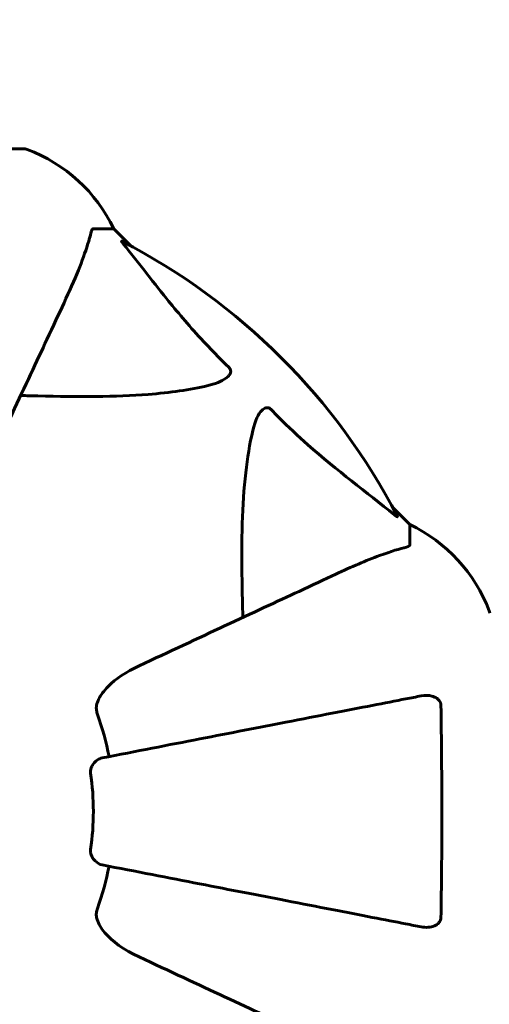
# Model space of a CAD drawing. Units: millimetres. Extents: x 7916 to 20415, y 3113 to 18081.
# Drawn here: x 16980 to 17054, y 6745 to 6900 of the extents above; entities that cross this region are included whole.
import ezdxf

# ---------------------------------------------------------------- set-up
doc = ezdxf.new("R2010")
doc.units = ezdxf.units.MM
doc.header["$LTSCALE"] = 100
doc.layers.add('Widoczne (ISO)', color=7, linetype='Continuous', lineweight=60)
doc.layers.add('Wymiar (ISO)', color=7, linetype='Continuous', lineweight=18, true_color=0x00803f)
doc.styles.add('Tekst etykiety (ISO)', font='tahoma.ttf')
doc.dimstyles.new('Domyślne (ISO)', dxfattribs={"dimscale": 100, "dimtxt": 3.5, "dimasz": 2.5, "dimexe": 3.175, "dimexo": 0, "dimgap": 0.762, "dimtad": 1, "dimtoh": 1, "dimdec": 0, "dimrnd": 1e-08, "dimzin": 0, "dimtxsty": 'Tekst etykiety (ISO)', "dimcen": 0.09, "dimdle": 10, "dimclrd": 256, "dimclre": 256, "dimclrt": 256, "dimadec": 0, "dimazin": 0, "dimtfac": 0.714286, "dimtdec": 0, "dimtmove": 0, "dimatfit": 3, "dimfxl": 1, "dimtolj": 1, "dimtzin": 0, "dimlwd": -1, "dimlwe": -1, "dimarcsym": 0})

# ---------------------------------------------------------------- blocks, each defined once
blk = doc.blocks.new('*D8')
at = {"layer": 'Defpoints', "color": 0, "transparency": 16777216}
for p in [(14449.6, 10685.15), (16980.9, 5670.39), (20097.98, 5670.39)]:
    blk.add_point(p, dxfattribs=at)
at = {"layer": 'Wymiar (ISO)', "transparency": 16777216}
for p, q in [((14449.6, 10685.15), (20415.48, 10685.15)), ((20097.98, 10435.15), (20097.98, 5920.39)), ((16980.9, 5670.39), (20415.48, 5670.39))]:
    blk.add_line(p, q, dxfattribs=at)
for points in [[(20056.32, 10435.15), (20139.65, 10435.15), (20097.98, 10685.15)], [(20056.32, 5920.39), (20139.65, 5920.39), (20097.98, 5670.39)]]:
    blk.add_solid(points, dxfattribs=at)
at = {"layer": 'Wymiar (ISO)', "transparency": 16777216, "insert": (19657.44, 8177.77), "char_height": 350, "attachment_point": 2, "rotation": 90, "style": 'Tekst etykiety (ISO)'}
blk.add_mtext('\\A1;5015', dxfattribs=at)
blk = doc.blocks.new('*D9')
at = {"layer": 'Defpoints', "color": 0, "transparency": 16777216}
for p in [(10567.2, 8509.99), (17778, 5767.49), (17778, 3430.11)]:
    blk.add_point(p, dxfattribs=at)
at = {"layer": 'Wymiar (ISO)', "transparency": 16777216}
for p, q in [((10567.2, 8509.99), (10567.2, 3112.61)), ((17778, 5767.49), (17778, 3112.61)), ((10817.2, 3430.11), (17528, 3430.11))]:
    blk.add_line(p, q, dxfattribs=at)
for points in [[(10817.2, 3471.77), (10817.2, 3388.44), (10567.2, 3430.11)], [(17528, 3471.77), (17528, 3388.44), (17778, 3430.11)]]:
    blk.add_solid(points, dxfattribs=at)
at = {"layer": 'Wymiar (ISO)', "transparency": 16777216, "insert": (14172.6, 3863.59), "char_height": 350, "attachment_point": 2, "style": 'Tekst etykiety (ISO)'}
blk.add_mtext('\\A1;7211', dxfattribs=at)

msp = doc.modelspace()

# ---------------------------------------------------------------- linework, layer by layer
at = {"layer": 'Widoczne (ISO)'}
for p, q in [((16980.9, 6879.58), (16918.3, 6879.58)), ((16991.73, 6866.99), (16994.9, 6866.99)), ((16997.65, 6864.24), (16994.9, 6866.99)), ((16994.9, 6866.99), (16997.65, 6864.24)), ((17041.6, 6820.29), (17038.85, 6823.03)), ((17038.85, 6823.03), (17041.6, 6820.29)), ((17041.6, 6817.12), (17041.6, 6820.29))]:
    msp.add_line(p, q, dxfattribs=at)
for centre, radius, start, end in [((16980.9, 6878.58), 1, 69.1867, 90), ((16980.9, 6878.58), 1, 69.1867, 90), ((16972.37, 6856.15), 25, 25.6956, 69.1867), ((16972.37, 6856.15), 25, 25.6956, 69.1867), ((16949.6, 6774.99), 101.36, 27.3738, 62.6262), ((17030.76, 6797.76), 25, 20.8133, 64.3044), ((17030.76, 6797.76), 25, 20.8133, 64.3044), ((17053.19, 6806.29), 1, 0, 20.8133), ((16949.6, 6774.99), 45.39, 11, 19.723), ((16949.6, 6774.99), 42.08, 351.774, 8.226), ((16949.6, 6774.99), 45.39, 340.277, 349)]:
    msp.add_arc(centre, radius, start, end, dxfattribs=at)
for points, knots in [([(16991.73, 6866.99), (16991.65, 6866.99), (16991.59, 6866.96), (16991.46, 6866.83), (16991.4, 6866.68), (16991.35, 6866.47)], [0, 0, 0, 0, 0.0651008, 0.0651008, 0.1767336, 0.1767336, 0.1767336, 0.1767336]), ([(16987.05, 6855.29), (16987.89, 6857.1), (16988.66, 6858.82), (16989.9, 6861.89), (16990.39, 6863.26), (16991, 6865.21), (16991.19, 6865.87), (16991.35, 6866.47)], [-2.923859, -2.923859, -2.923859, -2.923859, -1.830403, -1.830403, -0.841646, -0.841646, -0.273627, -0.273627, -0.273627, -0.273627]), ([(16996.42, 6864.56), (16996.41, 6864.56), (16996.4, 6864.57), (16996.3, 6864.7), (16996.21, 6864.82), (16996.13, 6864.95), (16996.12, 6864.99), (16996.13, 6865.03), (16996.15, 6865.03), (16996.19, 6865.01), (16996.2, 6865), (16996.21, 6865)], [0.8751293, 0.8751293, 0.8751293, 0.8751293, 0.8786792, 0.8786792, 0.9337906, 0.9337906, 0.9692974, 0.9692974, 1.0016433, 1.0016433, 1.0082698, 1.0082698, 1.0082698, 1.0082698]), ([(16996.42, 6864.56), (16998.59, 6861.87), (17000.83, 6858.93), (17004.88, 6853.91), (17006.65, 6851.8), (17010.07, 6848.07), (17011.54, 6846.55), (17013.08, 6845.05)], [-3.381682, -3.381682, -3.381682, -3.381682, -2.051079, -2.051079, -1.136838, -1.136838, -0.473976, -0.473976, -0.473976, -0.473976]), ([(16972.59, 6824.28), (16974.82, 6829.07), (16976.93, 6833.6), (16980.9, 6842.11), (16982.74, 6846.05), (16984.35, 6849.5), (16985.33, 6851.6), (16986.23, 6853.53), (16987.05, 6855.29)], [2.163328, 2.163328, 2.163328, 2.163328, 4.09795, 4.09795, 6.113906, 6.113906, 6.113906, 7.34072, 7.34072, 7.34072, 7.34072]), ([(17013.08, 6845.05), (17013.09, 6845.04), (17013.09, 6845.04), (17013.15, 6844.98), (17013.19, 6844.93), (17013.26, 6844.82), (17013.28, 6844.77), (17013.33, 6844.62), (17013.34, 6844.54), (17013.34, 6844.31), (17013.29, 6844.17), (17013.16, 6843.9), (17013.04, 6843.76), (17012.92, 6843.64), (17012.48, 6843.2), (17011.7, 6842.77), (17010.29, 6842.35), (17010.04, 6842.28), (17009.77, 6842.22)], [3.5334714, 3.5334714, 3.5334714, 3.5334714, 3.5360525, 3.5360525, 3.5562458, 3.5562458, 3.5793269, 3.5793269, 3.6167663, 3.6167663, 3.6956214, 3.6956214, 3.804605, 3.804605, 3.804605, 4.1935737, 4.1935737, 4.2774028, 4.2774028, 4.2774028, 4.2774028]), ([(17009.77, 6842.22), (17006.93, 6841.56), (17003.79, 6841.1), (16995.17, 6840.42), (16989.37, 6840.41), (16982.05, 6840.6), (16981.14, 6840.63), (16980.22, 6840.65)], [-5.840532, -5.840532, -5.840532, -5.840532, -4.31233, -4.31233, -2.04169, -2.04169, -1.725442, -1.725442, -1.725442, -1.725442]), ([(17016.84, 6835.15), (17017.2, 6836.73), (17017.71, 6837.77), (17018.25, 6838.3), (17018.47, 6838.52), (17018.69, 6838.66), (17019, 6838.73), (17019.11, 6838.74), (17019.3, 6838.7), (17019.37, 6838.68), (17019.5, 6838.6), (17019.55, 6838.57), (17019.63, 6838.5), (17019.65, 6838.48), (17019.66, 6838.47)], [4.2161666, 4.2161666, 4.2161666, 4.2161666, 4.692072, 4.692072, 4.692072, 4.8854145, 4.8854145, 4.96663, 4.96663, 5.010038, 5.010038, 5.039388, 5.039388, 5.0498949, 5.0498949, 5.0498949, 5.0498949]), ([(17019.66, 6838.47), (17020.07, 6838.05), (17020.48, 6837.63), (17022.44, 6835.69), (17023.96, 6834.26), (17030.14, 6828.77), (17034.71, 6825.41), (17039.17, 6821.8)], [-3.292921, -3.292921, -3.292921, -3.292921, -3.092582, -3.092582, -2.344532, -2.344532, -0.096806, -0.096806, -0.096806, -0.096806]), ([(17015.27, 6805.61), (17015.21, 6807.58), (17015.16, 6809.51), (17015.02, 6817.75), (17015.13, 6823.44), (17015.97, 6830.79), (17016.34, 6833.03), (17016.84, 6835.15)], [-7.441453, -7.441453, -7.441453, -7.441453, -6.631063, -6.631063, -3.871284, -3.871284, -2.578772, -2.578772, -2.578772, -2.578772]), ([(17039.61, 6821.59), (17039.64, 6821.55), (17039.64, 6821.52), (17039.62, 6821.5), (17039.59, 6821.51), (17039.51, 6821.55), (17039.44, 6821.6), (17039.31, 6821.69), (17039.24, 6821.75), (17039.17, 6821.8)], [0.66790836, 0.66790836, 0.66790836, 0.66790836, 0.68756319, 0.68756319, 0.70698655, 0.70698655, 0.72910654, 0.72910654, 0.74763999, 0.74763999, 0.74763999, 0.74763999]), ([(17041.09, 6816.73), (17040.06, 6816.46), (17038.66, 6816.06), (17034.71, 6814.6), (17032.38, 6813.59), (17029.9, 6812.43)], [-2.891192, -2.891192, -2.891192, -2.891192, -1.528318, -1.528318, 0, 0, 0, 0]), ([(17041.09, 6816.73), (17041.25, 6816.77), (17041.39, 6816.82), (17041.56, 6816.95), (17041.6, 6817.02), (17041.6, 6817.12)], [0, 0, 0, 0, 0.1541752, 0.1541752, 0.2866473, 0.2866473, 0.2866473, 0.2866473]), ([(17029.9, 6812.43), (17028.15, 6811.61), (17026.22, 6810.71), (17024.12, 6809.73), (17020.67, 6808.12), (17016.73, 6806.29), (17008.22, 6802.32), (17003.68, 6800.21), (16998.89, 6797.97)], [4.887094, 4.887094, 4.887094, 4.887094, 6.113907, 6.113907, 6.113907, 8.129864, 8.129864, 10.064486, 10.064486, 10.064486, 10.064486]), ([(16992.18, 6791.74), (16992.26, 6792.08), (16992.38, 6792.39), (16992.82, 6793.33), (16993.31, 6794.02), (16995.18, 6795.9), (16996.85, 6797.02), (16998.89, 6797.97)], [0.1601511, 0.1601511, 0.1601511, 0.1601511, 0.2789651, 0.2789651, 0.5590911, 0.5590911, 1.0329565, 1.0329565, 1.0329565, 1.0329565]), ([(17043.37, 6793.21), (17042.62, 6793.07), (17041.81, 6792.91), (17039.38, 6792.44), (17037.61, 6792.09), (17033.73, 6791.34), (17031.61, 6790.93), (17027.04, 6790.04), (17024.6, 6789.57), (17022.02, 6789.06), (17017.88, 6788.26), (17013.32, 6787.37), (17003.58, 6785.48), (16998.41, 6784.47), (16993.06, 6783.43), (16993.06, 6783.43), (16993.06, 6783.43)], [0.494658, 0.494658, 0.494658, 0.494658, 1.116027, 1.116027, 2.232055, 2.232055, 3.348082, 3.348082, 4.464109, 4.464109, 4.464109, 6.253052, 6.253052, 8.041993, 8.041993, 8.042107, 8.042107, 8.042107, 8.042107]), ([(17043.37, 6793.21), (17043.99, 6793.33), (17044.59, 6793.32), (17045.38, 6793.11), (17045.64, 6792.99), (17045.99, 6792.76), (17046.12, 6792.64), (17046.3, 6792.4), (17046.37, 6792.29), (17046.44, 6792.1), (17046.46, 6792.03), (17046.49, 6791.89), (17046.5, 6791.82), (17046.5, 6791.74)], [0, 0, 0, 0, 0.2316755, 0.2316755, 0.3642878, 0.3642878, 0.4481993, 0.4481993, 0.5091909, 0.5091909, 0.5443069, 0.5443069, 0.5810898, 0.5810898, 0.5810898, 0.5810898]), ([(16992.18, 6791.74), (16992.16, 6791.61), (16992.14, 6791.48), (16992.14, 6791.09), (16992.18, 6790.83), (16992.27, 6790.49), (16992.3, 6790.39), (16992.33, 6790.31)], [-0.1558142, -0.1558142, -0.1558142, -0.1558142, -0.1088397, -0.1088397, -0.0285546, -0.0285546, 0, 0, 0, 0]), ([(17046.5, 6791.74), (17046.55, 6789.08), (17046.58, 6786.31), (17046.64, 6779.35), (17046.65, 6775.15), (17046.62, 6766.58), (17046.57, 6762.28), (17046.5, 6758.23)], [-3.839757, -3.839757, -3.839757, -3.839757, -2.971401, -2.971401, -1.713368, -1.713368, -0.390285, -0.390285, -0.390285, -0.390285]), ([(16991.25, 6781.01), (16991.23, 6781.14), (16991.22, 6781.27), (16991.25, 6781.56), (16991.29, 6781.71), (16991.41, 6782.05), (16991.51, 6782.25), (16991.83, 6782.7), (16992.05, 6782.92), (16992.55, 6783.27), (16992.81, 6783.38), (16993.06, 6783.43)], [0, 0, 0, 0, 0.0396836, 0.0396836, 0.0905188, 0.0905188, 0.1673316, 0.1673316, 0.2736365, 0.2736365, 0.3778204, 0.3778204, 0.3778204, 0.3778204]), ([(16993.06, 6766.54), (16992.67, 6766.61), (16992.27, 6766.85), (16991.7, 6767.42), (16991.5, 6767.71), (16991.32, 6768.16), (16991.27, 6768.32), (16991.23, 6768.57), (16991.23, 6768.65), (16991.23, 6768.81), (16991.23, 6768.89), (16991.25, 6768.97)], [0, 0, 0, 0, 0.2355522, 0.2355522, 0.4078692, 0.4078692, 0.4868555, 0.4868555, 0.5223203, 0.5223203, 0.5562282, 0.5562282, 0.5562282, 0.5562282]), ([(16993.06, 6766.54), (16993.06, 6766.54), (16993.06, 6766.54), (16998.41, 6765.5), (17003.58, 6764.49), (17013.31, 6762.6), (17017.87, 6761.72), (17022.01, 6760.91), (17024.6, 6760.41), (17027.03, 6759.93), (17031.6, 6759.05), (17033.72, 6758.63), (17037.61, 6757.88), (17039.37, 6757.54), (17041.81, 6757.06), (17042.62, 6756.9), (17043.37, 6756.76)], [0.888905, 0.888905, 0.888905, 0.888905, 0.88942, 0.88942, 2.677464, 2.677464, 4.465509, 4.465509, 4.465509, 5.581887, 5.581887, 6.698264, 6.698264, 7.814641, 7.814641, 8.436361, 8.436361, 8.436361, 8.436361]), ([(16992.33, 6759.67), (16992.25, 6759.43), (16992.19, 6759.19), (16992.13, 6758.72), (16992.13, 6758.5), (16992.18, 6758.27), (16992.18, 6758.25), (16992.18, 6758.23)], [-0.6576908, -0.6576908, -0.6576908, -0.6576908, -0.5826884, -0.5826884, -0.5093339, -0.5093339, -0.502027, -0.502027, -0.502027, -0.502027]), ([(16998.89, 6752), (16996.49, 6753.12), (16994.64, 6754.46), (16992.88, 6756.54), (16992.48, 6757.24), (16992.24, 6758.01), (16992.21, 6758.12), (16992.18, 6758.23)], [0, 0, 0, 0, 1.237629, 1.237629, 1.877414, 1.877414, 1.97501, 1.97501, 1.97501, 1.97501]), ([(17046.5, 6758.23), (17046.5, 6758.1), (17046.48, 6757.98), (17046.39, 6757.74), (17046.34, 6757.63), (17046.19, 6757.41), (17046.09, 6757.31), (17045.83, 6757.09), (17045.65, 6756.99), (17045.18, 6756.79), (17044.85, 6756.72), (17044.11, 6756.66), (17043.73, 6756.69), (17043.37, 6756.76)], [0, 0, 0, 0, 0.0405527, 0.0405527, 0.0770027, 0.0770027, 0.1196644, 0.1196644, 0.1860906, 0.1860906, 0.2931262, 0.2931262, 0.4025768, 0.4025768, 0.4025768, 0.4025768]), ([(16998.89, 6752), (17003.68, 6749.77), (17008.22, 6747.65), (17016.73, 6743.68), (17020.67, 6741.85), (17024.12, 6740.24), (17026.22, 6739.26), (17028.15, 6738.36), (17029.9, 6737.54)], [2.163328, 2.163328, 2.163328, 2.163328, 4.09795, 4.09795, 6.113906, 6.113906, 6.113906, 7.34072, 7.34072, 7.34072, 7.34072])]:
    msp.add_open_spline(points, degree=3, knots=knots, dxfattribs=at)

# ---------------------------------------------------------------- dimensions: what is measured, and where the dimension line sits
at = {"layer": 'Wymiar (ISO)'}
for base, p1, p2, angle, picture, middle in [((20097.98, 5670.39), (14449.6, 10685.15), (16980.9, 5670.39), 90, '*D8', (20097.98, 8177.77)), ((17778, 3430.11), (10567.2, 8509.99), (17778, 5767.49), 180, '*D9', (14172.6, 3430.11))]:
    dim = msp.add_linear_dim(base=base, p1=p1, p2=p2, angle=angle, dimstyle='Domyślne (ISO)', override={"dimtoh": 0, "dimdec": 0, "dimtp": 0, "dimtm": 0, "dimtdec": 0, "dimtofl": 0, "dimatfit": 1}, dxfattribs=at)
    dim.commit()
    dim.dimension.update_dxf_attribs({"geometry": picture, "text_midpoint": middle, "dimtype": 160})

doc.saveas('drawing.dxf')
